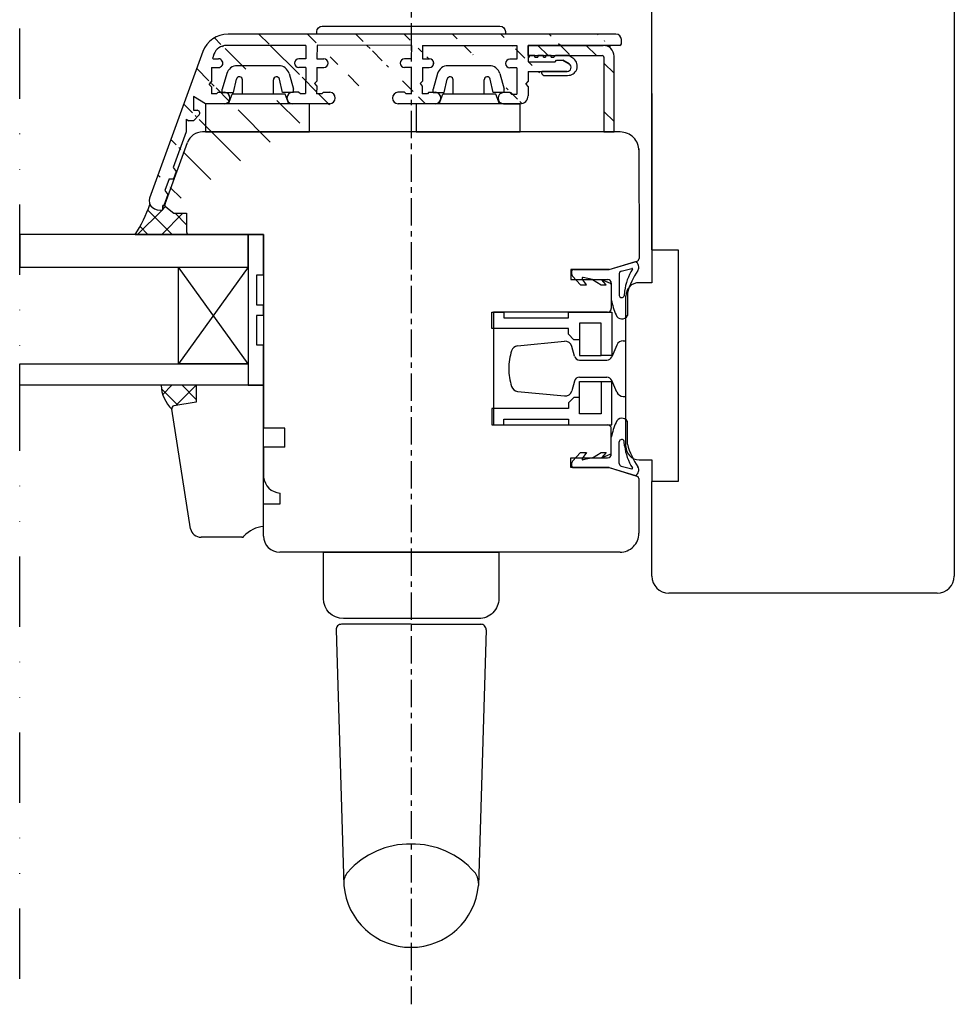
# Model space of a CAD drawing. Units: millimetres. Extents: x 38 to 1243, y 67 to 796.
# Drawn here: x 1060 to 1233, y 373 to 556 of the extents above; entities that cross this region are included whole.
import ezdxf

# ---------------------------------------------------------------- set-up
doc = ezdxf.new("R2010")
doc.units = ezdxf.units.MM
doc.linetypes.add('AI-Linetype-5', pattern=[10.825339176862489, 4.359980627135544, -2.155119516575648, 0, -2.155119516575648, 0, -2.155119516575648])
doc.linetypes.add('AXESX2', pattern=[101.60000000000001, 63.5, -12.7, 12.7, -12.7])
for name, color, linetype in [('Calque 1', 7, 'Continuous'), ('capotage aluminium', 1, 'Continuous'), ('ferrage', 92, 'Continuous'), ('joints edpm', 6, 'Continuous'), ('joints silicone', 8, 'Continuous'), ('profiles bois', 7, 'Continuous'), ('PVC', 60, 'Continuous'), ('vitrage', 4, 'Continuous')]:
    doc.layers.add(name, color=color, linetype=linetype)

msp = doc.modelspace()

# ---------------------------------------------------------------- hatches: boundary and pattern name
at = {"layer": 'capotage aluminium'}
h = msp.add_hatch(dxfattribs=at)
h.set_pattern_fill('ANSI31', color=256, angle=270)
h.set_pattern_definition([(315, (739.2327248236586, 549.7174179434764), (4.490128060534578, 4.490128060534576), [])])
edge = h.paths.add_edge_path()
edge.add_line((1112.995510632682, 546.66131672846), (1111.722901136792, 546.6492574576537))
edge.add_arc((1111.715218503687, 547.4600023194707), 0.8107812613856993, 90.54291960214543, 270.5429196021454)
edge.add_line((1112.980145366471, 548.2828064520945), (1111.707535870581, 548.2707471812878))
edge.add_arc((1110.581409325081, 540.9956088883895), 1.083263503706757, 94.6320215183318, 266.414099821059)
edge.add_line((1111.704189014773, 542.0868027894891), (1111.990486045691, 541.80758631229))
edge.add_line((1111.704189014773, 542.0868027894891), (1110.493929305725, 542.0753343464004))
edge.add_line((1111.990486045691, 541.80758631229), (1112.959568034791, 541.8167693509032))
edge.add_line((1092.139175016555, 536.7633883348941), (1091.293470228586, 536.7633883348941))
edge.add_line((1087.349532250266, 523.0745753653589), (1086.617738574564, 521.072432663113))
edge.add_line((1086.822927928564, 523.7991105187098), (1087.349532250266, 523.0745753653589))
edge.add_line((1088.909622700654, 527.3428873415296), (1088.418903444372, 526.0003094941965))
edge.add_line((1087.624526210258, 526.0003094941967), (1088.418903444372, 526.0003094941965))
edge.add_line((1088.392411465009, 528.1089320731742), (1088.909622700654, 527.3428873415294))
edge.add_line((1087.624526210258, 526.0003094941965), (1086.822927928564, 523.7991105187095))
edge.add_line((1090.802088161036, 534.7259346238012), (1088.392411465009, 528.1089320731742))
edge.add_line((1090.802088161036, 537.0420177363263), (1090.802088161036, 534.7259346238012))
edge.add_line((1090.802088161036, 537.0420177363263), (1091.293470228586, 536.7633883348946))
edge.add_arc((1092.813409459183, 538.2088655931208), 0.5, 316.7244156042003, 450)
edge.add_line((1092.139175016555, 536.7633883348941), (1093.177441929776, 537.8661115116653))
edge.add_line((1092.154128481829, 538.7088655931208), (1092.813409459183, 538.7088655931208))
edge.add_line((1092.154128481829, 541.2454065569133), (1092.154128481829, 538.7088655931208))
edge.add_line((1094.352019778294, 539.9144662518949), (1092.154128481829, 541.2454065569133))
edge.add_line((1097.902211637549, 539.9144662518949), (1094.352019778294, 539.9144662518949))
edge.add_line((1095.502393255869, 543.0472380592624), (1095.502393255869, 541.79697249714))
edge.add_line((1095.502393255869, 546.6615780113975), (1095.502393255869, 544.0153487471308))
edge.add_line((1095.080934907261, 543.5312934031969), (1095.502393255869, 543.0472380592629))
edge.add_line((1095.080934907261, 543.5312934031969), (1095.502393255869, 544.0153487471313))
edge.add_arc((1097.844860918493, 540.9858394347699), 1.072907079835257, 273.0641246096276, 445.880297234586)
edge.add_line((1096.711679324174, 542.0674427133773), (1096.425382293256, 541.7882262361783))
edge.add_line((1096.711679324174, 542.0674427133773), (1097.921939033221, 542.0559742702886))
edge.add_line((1095.502393255869, 546.6615780113975), (1096.775002751759, 546.6495187405908))
edge.add_arc((1096.782685384865, 547.4602636024078), 0.8107812613856993, 269.4570803978415, 449.4570803978415)
edge.add_line((1095.845421308025, 548.2799627964928), (1096.79036801797, 548.2710084642249))
edge.add_line((1096.425382293256, 541.7882262361783), (1095.502393255869, 541.79697249714))
edge.add_arc((1095.84684264695, 548.4299560623272), 0.15, 159.9901776163684, 269.4570803978285)
edge.add_line((1095.939399030921, 549.1224812515825), (1095.705897550931, 548.4812832472116))
edge.add_line((1093.875113917097, 549.5976174828988), (1083.974291777743, 522.4098352142462))
edge.add_arc((1098.281222375377, 548.247345020266), 2.5, 90, 159.5093518436856)
edge.add_arc((1098.558760606009, 547.847345020266), 5, 90, 159.5093518436856)
edge.add_line((1117.448539607546, 539.9144662518949), (1110.513656701396, 539.9144662518949))
edge.add_line((1112.974984564926, 546.6611222230677), (1112.959568034791, 541.8167693509032))
edge.add_line((1112.987988443577, 550.747345020266), (1112.980145366471, 548.2828064520945))
edge.add_line((1112.98802281576, 550.7581458283485), (1098.281222375378, 550.747345020266))
edge.add_line((1170.577373822662, 552.847345020266), (1098.558760606009, 552.847345020266))
edge.add_line((1086.467770109555, 521.072432663113), (1086.617738574564, 521.072432663113))
edge.add_line((1086.467770109555, 520.2299157485709), (1086.467770109555, 521.072432663113))
edge.add_arc((1085.383742737934, 521.8965633654022), 1.5, 159.9901776163684, 232.2973897841286)
edge.add_arc((1086.00045446476, 522.6944199749437), 2.508418823418265, 232.2973897841286, 280.7368699913723)
edge.add_line((1134.689197659729, 550.747345020266), (1152.157186940706, 550.747345020266))
edge.add_line((1132.597270263811, 546.66131672846), (1131.324660767921, 546.6492574576537))
edge.add_arc((1131.316978134815, 547.4600023194707), 0.8107812613856993, 90.54291960214543, 270.5429196021454)
edge.add_line((1132.5819049976, 548.2828064520945), (1131.30929550171, 548.2707471812878))
edge.add_arc((1130.18316895621, 540.9956088883895), 1.083263503706757, 94.6320215183318, 266.414099821059)
edge.add_line((1131.305948645901, 542.0868027894891), (1131.592245676819, 541.80758631229))
edge.add_line((1131.305948645901, 542.0868027894891), (1130.095688936854, 542.0753343464004))
edge.add_line((1131.592245676819, 541.80758631229), (1132.56132766592, 541.8167693509032))
edge.add_line((1134.21138832494, 543.6578058332717), (1134.628241041067, 543.1697786530241))
edge.add_line((1134.21138832494, 543.6578058332717), (1134.637414463758, 544.1378458781079))
edge.add_arc((1136.992948519616, 540.9858394347699), 1.072907079835257, 273.0641246096146, 445.8802972345729)
edge.add_line((1135.859766925297, 542.0674427133773), (1135.573469894379, 541.7882262361783))
edge.add_line((1135.859766925297, 542.0674427133773), (1137.070026634345, 542.0559742702886))
edge.add_line((1134.650480856992, 546.6615780113975), (1135.923090352882, 546.6495187405908))
edge.add_arc((1135.930772985988, 547.4602636024078), 0.8107812613856993, 269.4570803978546, 449.4570803978546)
edge.add_line((1134.665846123204, 548.2830677350316), (1135.938455619094, 548.2710084642249))
edge.add_line((1137.050299238675, 539.9144662518949), (1130.115416332525, 539.9144662518949))
edge.add_line((1135.573469894379, 541.7882262361783), (1134.604387905279, 541.7974092747914))
edge.add_line((1134.628241041067, 543.1823401409885), (1134.604387905279, 541.7974092747914))
edge.add_line((1134.650480856992, 546.6615780113975), (1134.637414463758, 544.1378458781079))
edge.add_line((1134.689197659729, 550.747345020266), (1134.665846123204, 548.2830677350316))
edge.add_line((1132.576744196055, 546.6611222230677), (1132.56132766592, 541.8167693509032))
edge.add_line((1132.589748074706, 550.747345020266), (1132.5819049976, 548.2828064520945))
edge.add_line((1114.609628693811, 543.6578058332717), (1115.026481409938, 543.1697786530241))
edge.add_line((1114.609628693811, 543.6578058332717), (1115.035654832629, 544.1378458781079))
edge.add_arc((1117.391188888488, 540.9858394347699), 1.072907079835257, 273.0641246096146, 445.8802972345729)
edge.add_line((1116.258007294169, 542.0674427133773), (1115.971710263251, 541.7882262361783))
edge.add_line((1116.258007294169, 542.0674427133773), (1117.468267003216, 542.0559742702886))
edge.add_line((1115.048721225864, 546.6615780113975), (1116.321330721754, 546.6495187405908))
edge.add_arc((1116.32901335486, 547.4602636024078), 0.8107812613856993, 269.4570803978546, 449.4570803978546)
edge.add_line((1115.064086492075, 548.2830677350316), (1116.336695987965, 548.2710084642249))
edge.add_line((1115.971710263251, 541.7882262361783), (1115.00262827415, 541.7974092747914))
edge.add_line((1115.026481409938, 543.1823401409885), (1115.00262827415, 541.7974092747914))
edge.add_line((1115.048721225864, 546.6615780113975), (1115.035654832629, 544.1378458781079))
edge.add_line((1115.0874380286, 550.747345020266), (1115.064086492075, 548.2830677350316))
edge.add_line((1132.589748074706, 550.747345020266), (1115.087742763758, 550.7795035862596))
edge.add_line((1159.522460140716, 548.0434125449779), (1160.740601633346, 548.0434125449779))
edge.add_line((1159.276201815569, 547.728219909493), (1159.522460140716, 548.0434125449783))
edge.add_arc((1161.496292112469, 546.6782199094932), 0.75, 270, 417.6941272976134)
edge.add_line((1161.897121350637, 547.3121252035471), (1160.740601633346, 548.0434125449779))
edge.add_arc((1149.730133489434, 540.9700304497675), 1.041581553298182, 91.98204847375676, 268.0179515262433)
edge.add_line((1150.904423007136, 542.0109888377798), (1151.188061443261, 541.7290720617544))
edge.add_line((1153.835728592097, 543.5518941372017), (1154.257186940705, 543.0678387932677))
edge.add_line((1153.835728592097, 543.5518941372017), (1154.257186940705, 544.0359494811361))
edge.add_line((1150.904423007136, 542.0109888377798), (1149.694108961721, 542.0109888377798))
edge.add_line((1152.157186940706, 546.5934591822838), (1150.884520309163, 546.5934591822838))
edge.add_arc((1150.884520309163, 547.4042404436696), 0.8107812613856993, 90, 270)
edge.add_line((1152.157186940706, 548.2150217050553), (1150.884520309163, 548.2150217050553))
edge.add_arc((1152.757186940705, 541.4290720617547), 1.5, 270, 360)
edge.add_line((1149.694108961718, 539.9290720617547), (1152.757186940705, 539.9290720617547))
edge.add_line((1151.188061443261, 541.7290720617544), (1152.157186940705, 541.7290720617544))
edge.add_line((1154.257186940705, 545.9282199094932), (1161.496292112469, 545.9282199094932))
edge.add_line((1154.257186940705, 547.7282199094934), (1159.276201815569, 547.728219909493))
edge.add_line((1152.157186940706, 546.5934591822843), (1152.157186940705, 541.7290720617544))
edge.add_line((1152.157186940706, 550.7619508301259), (1152.157186940706, 548.2150217050553))
edge.add_line((1154.257186940705, 543.0678387932677), (1154.257186940705, 541.4290720617547))
edge.add_line((1154.257186940705, 545.9282199094932), (1154.257186940705, 544.0359494811361))
edge.add_line((1154.257186940705, 550.7619508301259), (1154.257186940705, 547.7282199094934))
edge.add_arc((1171.277373822662, 551.0473450202662), 0.3, 270, 360)
edge.add_line((1171.277373822662, 550.747345020266), (1154.257186940705, 550.7619508301264))
edge.add_arc((1170.577373822662, 551.847345020266), 1, 0, 90)
edge.add_line((1171.577373822662, 551.0473450202662), (1171.577373822662, 551.847345020266))
h = msp.add_hatch(dxfattribs=at)
h.set_pattern_fill('ANSI31', color=256, angle=270)
h.set_pattern_definition([(315, (773.74565866496, 555.9161588553043), (4.490128060534578, 4.490128060534576), [])])
edge = h.paths.add_edge_path()
edge.add_line((1170.227254786621, 534.6695973520606), (1168.337500346705, 534.6700531655139))
edge.add_line((1168.337500346705, 534.6700531655139), (1168.340850513776, 548.5594920383987))
edge.add_arc((1168.040850522503, 548.5595643991401), 0.3, 359.9861801162833, 450)
edge.add_line((1168.040850522503, 548.8595643991398), (1154.257186940705, 548.8595643991398))
edge.add_line((1154.257186940705, 548.8595643991398), (1154.257186940705, 550.7619508301264))
edge.add_line((1154.257186940705, 550.7619508301264), (1168.232367238421, 550.7499580813037))
edge.add_arc((1168.230650946516, 548.7499588177184), 2, -0.013819883716678305, 89.95083185268618, ccw=False)
edge.add_line((1170.230650888337, 548.7494764127769), (1170.227254786621, 534.6695973520606))
at = {"layer": 'joints silicone'}
h = msp.add_hatch(dxfattribs=at)
h.set_pattern_fill('ANSI37', color=256, angle=90)
h.set_pattern_definition([(135, (846.9917378218254, 487.4342192669014), (-2.245064030267288, -2.245064030267288), []), (225, (846.9917378218254, 487.4342192669014), (2.245064030267288, -2.245064030267288), [])])
edge = h.paths.add_edge_path()
edge.add_arc((1091.345531102475, 516.1607763828595), 0.5, 540, 630)
edge.add_line((1080.808123898757, 515.6607763828408), (1091.345531102475, 515.6607763828409))
edge.add_arc((1061.732924376973, 528.6644128564446), 23.51041323571869, 324.2281478642086, 341.5750960190422)
edge.add_arc((1085.383742737934, 521.8965633654022), 1.5, 566.2266884352624, 592.2973897841284)
edge.add_arc((1086.00045446476, 522.6944199749437), 2.508418823418265, 592.2973897841284, 640.7368699913723)
edge.add_line((1086.467770109555, 521.072432663113), (1086.467770109555, 520.2299157485709))
edge.add_line((1086.617738574564, 521.07243266311), (1086.467770109555, 521.07243266311))
edge.add_line((1086.85536537484, 520.63309750298), (1086.617738574548, 521.07243266311))
edge.add_arc((1087.324979571929, 520.4614510468787), 0.5, 519.9223764349485, 590.6952400426243)
edge.add_line((1087.008256992575, 520.8141479738697), (1088.495890222229, 519.5963278870447))
edge.add_line((1088.495890222229, 519.5963278870447), (1090.845531102475, 519.5963278870447))
edge.add_line((1090.845531102475, 519.5963278870447), (1090.845531102475, 516.1607763828595))
h = msp.add_hatch(dxfattribs=at)
h.set_pattern_fill('ANSI37', color=256, angle=360)
h.set_pattern_definition([(44.99999999999999, (896.0011826791417, 520.0209885766071), (-2.245064030267288, 2.245064030267289), []), (135, (896.0011826791417, 520.0209885766071), (-2.245064030267289, -2.245064030267288), [])])
edge = h.paths.add_edge_path()
edge.add_line((1092.641952071946, 487.6620987141102), (1086.111531349078, 487.6620987141102))
edge.add_arc((1092.697364853565, 487.9870014414428), 6.593842941036013, 182.8243159867457, 226.0158483594036)
edge.add_arc((1088.607478256229, 483.3455522124068), 0.5000000000000494, 99.95265574863822, 191.891702613477, ccw=False)
edge.add_line((1088.521061076749, 483.838027664679), (1092.641952071946, 484.5611414262028))
edge.add_line((1092.641952071946, 484.5611414262028), (1092.641952071946, 487.6620987141102))

# ---------------------------------------------------------------- linework, layer by layer
at = {"layer": 'Calque 1', "linetype": 'AI-Linetype-5', "ltscale": 3}
msp.add_line((1059.871164205717, 377.4676328122023), (1059.871164205717, 690.5841936811273), dxfattribs=at)
at = {"layer": 'capotage aluminium'}
for p, q in [((1170.577373822662, 552.847345020266), (1098.558760606009, 552.847345020266)), ((1112.98802281576, 550.7581458283485), (1098.281222375378, 550.747345020266)), ((1112.987988443577, 550.747345020266), (1112.980145366471, 548.2828064520945)), ((1115.0874380286, 550.747345020266), (1115.064086492075, 548.2830677350316)), ((1132.589748074706, 550.747345020266), (1115.087742763758, 550.7795035862596)), ((1132.589748074706, 550.747345020266), (1132.5819049976, 548.2828064520945)), ((1134.689197659729, 550.747345020266), (1134.665846123204, 548.2830677350316)), ((1134.689197659729, 550.747345020266), (1152.157186940706, 550.747345020266)), ((1152.157186940706, 550.7619508301259), (1152.157186940706, 548.2150217050553)), ((1171.277373822662, 550.747345020266), (1154.257186940705, 550.7619508301264)), ((1154.257186940705, 550.7619508301259), (1154.257186940705, 547.7282199094934)), ((1154.257186940705, 548.8595643991398), (1154.257186940705, 550.7619508301264)), ((1154.257186940705, 550.7619508301264), (1168.232367238421, 550.7499580813037)), ((1171.577373822662, 551.0473450202662), (1171.577373822662, 551.847345020266)), ((1093.875113917097, 549.5976174828988), (1083.974291777743, 522.4098352142462)), ((1095.939399030921, 549.1224812515825), (1095.705897550931, 548.4812832472116)), ((1154.257186940705, 548.8595643991398), (1168.040850522503, 548.8595643991398)), ((1168.340850513776, 548.5594920383987), (1168.337500346705, 534.6700531655139)), ((1170.227254786621, 534.6695973520606), (1170.230650888337, 548.7494764127769)), ((1095.502393255869, 546.6615780113975), (1096.775002751759, 546.6495187405908)), ((1095.502393255869, 546.6615780113975), (1095.502393255869, 544.0153487471308)), ((1095.845421308025, 548.2799627964928), (1096.79036801797, 548.2710084642249)), ((1112.980145366471, 548.2828064520945), (1111.707535870581, 548.2707471812878)), ((1112.995510632682, 546.66131672846), (1111.722901136792, 546.6492574576537)), ((1112.974984564926, 546.6611222230677), (1112.959568034791, 541.8167693509032)), ((1115.048721225864, 546.6615780113975), (1115.035654832629, 544.1378458781079)), ((1115.048721225864, 546.6615780113975), (1116.321330721754, 546.6495187405908)), ((1115.064086492075, 548.2830677350316), (1116.336695987965, 548.2710084642249)), ((1132.5819049976, 548.2828064520945), (1131.30929550171, 548.2707471812878)), ((1132.597270263811, 546.66131672846), (1131.324660767921, 546.6492574576537)), ((1132.576744196055, 546.6611222230677), (1132.56132766592, 541.8167693509032)), ((1134.650480856992, 546.6615780113975), (1134.637414463758, 544.1378458781079)), ((1134.650480856992, 546.6615780113975), (1135.923090352882, 546.6495187405908)), ((1134.665846123204, 548.2830677350316), (1135.938455619094, 548.2710084642249)), ((1152.157186940706, 548.2150217050553), (1150.884520309163, 548.2150217050553)), ((1152.157186940706, 546.5934591822838), (1150.884520309163, 546.5934591822838)), ((1152.157186940706, 546.5934591822843), (1152.157186940705, 541.7290720617544)), ((1154.257186940705, 547.7282199094934), (1159.276201815569, 547.728219909493)), ((1159.276201815569, 547.728219909493), (1159.522460140716, 548.0434125449783)), ((1159.522460140716, 548.0434125449779), (1160.740601633346, 548.0434125449779)), ((1161.897121350637, 547.3121252035471), (1160.740601633346, 548.0434125449779)), ((1154.257186940705, 545.9282199094932), (1154.257186940705, 544.0359494811361)), ((1154.257186940705, 545.9282199094932), (1161.496292112469, 545.9282199094932)), ((1095.080934907261, 543.5312934031969), (1095.502393255869, 544.0153487471313)), ((1095.080934907261, 543.5312934031969), (1095.502393255869, 543.0472380592629)), ((1095.502393255869, 543.0472380592624), (1095.502393255869, 541.79697249714)), ((1114.609628693811, 543.6578058332717), (1115.035654832629, 544.1378458781079)), ((1114.609628693811, 543.6578058332717), (1115.026481409938, 543.1697786530241)), ((1115.026481409938, 543.1823401409885), (1115.00262827415, 541.7974092747914)), ((1134.21138832494, 543.6578058332717), (1134.637414463758, 544.1378458781079)), ((1134.21138832494, 543.6578058332717), (1134.628241041067, 543.1697786530241)), ((1134.628241041067, 543.1823401409885), (1134.604387905279, 541.7974092747914)), ((1153.835728592097, 543.5518941372017), (1154.257186940705, 544.0359494811361)), ((1153.835728592097, 543.5518941372017), (1154.257186940705, 543.0678387932677)), ((1154.257186940705, 543.0678387932677), (1154.257186940705, 541.4290720617547)), ((1094.352019778294, 539.9144662518949), (1092.154128481829, 541.2454065569133)), ((1092.154128481829, 541.2454065569133), (1092.154128481829, 538.7088655931208)), ((1096.425382293256, 541.7882262361783), (1095.502393255869, 541.79697249714)), ((1096.711679324174, 542.0674427133773), (1096.425382293256, 541.7882262361783)), ((1096.711679324174, 542.0674427133773), (1097.921939033221, 542.0559742702886)), ((1111.704189014773, 542.0868027894891), (1110.493929305725, 542.0753343464004)), ((1111.704189014773, 542.0868027894891), (1111.990486045691, 541.80758631229)), ((1111.990486045691, 541.80758631229), (1112.959568034791, 541.8167693509032)), ((1115.971710263251, 541.7882262361783), (1115.00262827415, 541.7974092747914)), ((1116.258007294169, 542.0674427133773), (1115.971710263251, 541.7882262361783)), ((1116.258007294169, 542.0674427133773), (1117.468267003216, 542.0559742702886)), ((1131.305948645901, 542.0868027894891), (1130.095688936854, 542.0753343464004)), ((1131.305948645901, 542.0868027894891), (1131.592245676819, 541.80758631229)), ((1131.592245676819, 541.80758631229), (1132.56132766592, 541.8167693509032)), ((1135.573469894379, 541.7882262361783), (1134.604387905279, 541.7974092747914)), ((1135.859766925297, 542.0674427133773), (1135.573469894379, 541.7882262361783)), ((1135.859766925297, 542.0674427133773), (1137.070026634345, 542.0559742702886)), ((1150.904423007136, 542.0109888377798), (1149.694108961721, 542.0109888377798)), ((1150.904423007136, 542.0109888377798), (1151.188061443261, 541.7290720617544)), ((1151.188061443261, 541.7290720617544), (1152.157186940705, 541.7290720617544)), ((1097.902211637549, 539.9144662518949), (1094.352019778294, 539.9144662518949)), ((1117.448539607546, 539.9144662518949), (1110.513656701396, 539.9144662518949)), ((1137.050299238675, 539.9144662518949), (1130.115416332525, 539.9144662518949)), ((1149.694108961718, 539.9290720617547), (1152.757186940705, 539.9290720617547)), ((1092.139175016555, 536.7633883348941), (1093.177441929776, 537.8661115116653)), ((1092.154128481829, 538.7088655931208), (1092.813409459183, 538.7088655931208)), ((1090.802088161036, 537.0420177363263), (1091.293470228586, 536.7633883348946)), ((1090.802088161036, 537.0420177363263), (1090.802088161036, 534.7259346238012)), ((1092.139175016555, 536.7633883348941), (1091.293470228586, 536.7633883348941)), ((1090.802088161036, 534.7259346238012), (1088.392411465009, 528.1089320731742)), ((1170.227254786621, 534.6695973520606), (1168.337500346705, 534.6700531655139)), ((1088.392411465009, 528.1089320731742), (1088.909622700654, 527.3428873415294)), ((1088.909622700654, 527.3428873415296), (1088.418903444372, 526.0003094941965)), ((1087.624526210258, 526.0003094941965), (1086.822927928564, 523.7991105187095)), ((1087.624526210258, 526.0003094941967), (1088.418903444372, 526.0003094941965)), ((1087.349532250266, 523.0745753653589), (1086.617738574564, 521.072432663113)), ((1086.822927928564, 523.7991105187098), (1087.349532250266, 523.0745753653589)), ((1086.467770109555, 520.2299157485709), (1086.467770109555, 521.072432663113)), ((1086.467770109555, 521.072432663113), (1086.617738574564, 521.072432663113))]:
    msp.add_line(p, q, dxfattribs=at)
for centre, radius, start, end in [((1098.558760606009, 547.847345020266), 5, 90, 159.5093518436856), ((1170.577373822662, 551.847345020266), 1, 0, 90), ((1098.281222375377, 548.247345020266), 2.5, 90, 159.5093518436856), ((1168.230650946516, 548.7499588177184), 2, 359.9861801162833, 89.95083185268618), ((1171.277373822662, 551.0473450202662), 0.3, 270, 0), ((1095.84684264695, 548.4299560623272), 0.15, 159.9901776163684, 269.4570803978285), ((1168.040850522503, 548.5595643991401), 0.3, 359.9861801162833, 90), ((1096.782685384865, 547.4602636024078), 0.8107812613856993, 269.4570803978415, 89.45708039784152), ((1111.715218503687, 547.4600023194707), 0.8107812613856993, 90.54291960214543, 270.5429196021454), ((1116.32901335486, 547.4602636024078), 0.8107812613856993, 269.4570803978546, 89.45708039785455), ((1131.316978134815, 547.4600023194707), 0.8107812613856993, 90.54291960214543, 270.5429196021454), ((1135.930772985988, 547.4602636024078), 0.8107812613856993, 269.4570803978546, 89.45708039785455), ((1150.884520309163, 547.4042404436696), 0.8107812613856993, 90, 270), ((1161.496292112469, 546.6782199094932), 0.75, 270, 57.69412729761338), ((1097.844860918493, 540.9858394347699), 1.072907079835257, 273.0641246096276, 85.88029723458594), ((1110.581409325081, 540.9956088883895), 1.083263503706757, 94.6320215183318, 266.414099821059), ((1117.391188888488, 540.9858394347699), 1.072907079835257, 273.0641246096146, 85.88029723457288), ((1130.18316895621, 540.9956088883895), 1.083263503706757, 94.6320215183318, 266.414099821059), ((1136.992948519616, 540.9858394347699), 1.072907079835257, 273.0641246096146, 85.88029723457288), ((1149.730133489434, 540.9700304497675), 1.041581553298182, 91.98204847375676, 268.0179515262433), ((1152.757186940705, 541.4290720617547), 1.5, 270, 0), ((1092.813409459183, 538.2088655931208), 0.5, 316.7244156042003, 90), ((1085.383742737934, 521.8965633654022), 1.5, 159.9901776163684, 232.2973897841286), ((1086.00045446476, 522.6944199749437), 2.508418823418265, 232.2973897841286, 280.7368699913723)]:
    msp.add_arc(centre, radius, start, end, dxfattribs=at)
at = {"layer": 'ferrage', "linetype": 'AXESX2', "ltscale": 0.08}
msp.add_line((1132.543232096206, 563.0229450526531), (1132.543232096206, 372.7680945491866), dxfattribs=at)
at = {"layer": 'ferrage'}
for p, q in [((1147.545256941897, 501.2248821090997), (1149.74433459501, 501.2248821090997)), ((1147.545256941897, 498.2009051434137), (1147.545256941897, 501.2248821090997)), ((1161.771562857119, 501.2248821090997), (1169.814335329999, 501.2248821090997)), ((1169.814335329999, 501.2248821090997), (1169.814335329999, 493.1925403236504)), ((1167.833652295996, 499.1905824822996), (1163.812266059556, 499.1905824822996)), ((1163.812266059556, 499.1905824822996), (1163.812266059556, 496.1315813640973)), ((1167.833652295996, 493.1925403236504), (1167.833652295996, 499.1905824822996)), ((1161.741552772902, 498.2009051434137), (1147.545256941897, 498.2009051434137)), ((1161.741552772902, 497.1512477656501), (1161.741552772902, 498.2009051434137)), ((1162.731894289903, 496.1315813640973), (1161.741552772902, 497.1512477656501)), ((1152.320651199354, 494.9931948770735), (1161.001747714106, 495.8549769526466)), ((1163.812266059556, 496.1315813640973), (1162.731894289903, 496.1315813640973)), ((1171.944337863988, 495.9267135088629), (1172.392201156091, 495.9267135088627)), ((1172.392201156091, 485.6145230559603), (1172.392201156096, 495.9267135088627)), ((1162.860621372794, 493.0989525821516), (1162.387131913917, 494.8930644632245)), ((1170.750215140168, 495.1405918217509), (1169.811319883439, 492.9588376335931)), ((1163.827515978069, 492.3541286435069), (1168.892763942039, 492.3541286435069)), ((1169.814335329999, 493.1925403236504), (1167.833652295996, 493.1925403236504)), ((1162.860621372794, 488.4422839826715), (1162.387131913917, 486.6481721015986)), ((1163.827515978069, 489.1871079213164), (1168.892763942039, 489.1871079213164)), ((1167.833652295996, 488.3486962411729), (1167.833652295996, 482.3506540825236)), ((1167.833652295996, 488.3486962411729), (1169.814335329999, 488.3486962411729)), ((1170.750215140168, 486.4006447430723), (1169.811319883439, 488.5823989312302)), ((1169.814335329999, 480.3163544557236), (1169.814335329999, 488.3486962411729)), ((1152.320651199354, 486.5480416877498), (1161.001747714106, 485.6862596121767)), ((1162.731894289903, 485.409655200726), (1161.741552772902, 484.3899887991732)), ((1161.741552772902, 484.3899887991732), (1161.741552772902, 483.3403314214096)), ((1163.812266059556, 485.409655200726), (1162.731894289903, 485.409655200726)), ((1163.812266059556, 482.3506540825236), (1163.812266059556, 485.409655200726)), ((1171.944337863988, 485.6145230559604), (1172.392201156091, 485.6145230559603)), ((1161.741552772902, 483.3403314214096), (1147.545256941897, 483.3403314214096)), ((1147.545256941897, 483.3403314214096), (1147.545256941897, 480.3163544557236)), ((1167.833652295996, 482.3506540825236), (1163.812266059556, 482.3506540825236)), ((1147.545256941897, 480.3163544557236), (1149.74433459501, 480.3163544557236)), ((1161.771562857119, 480.3163544557236), (1169.814335329999, 480.3163544557236)), ((1132.543232096206, 443.3167909938281), (1119.608102887978, 443.3167909938281)), ((1132.543232096206, 443.3167909938281), (1145.478361304433, 443.3167909938281)), ((1118.608567559338, 442.2863094125307), (1120.055946053736, 394.824666102468)), ((1146.477896633074, 442.2863094125307), (1145.030518138675, 394.824666102468)), ((1120.04326180181, 395.2406011484325), (1120.055946053736, 394.824666102468))]:
    msp.add_line(p, q, dxfattribs=at)
for points in [[(1116.040238217791, 554.3227245277685), (1149.04622597462, 554.3227245277685, -0.414213562373095), (1150.04622597462, 553.3227245277685), (1150.04622597462, 552.847345020266), (1115.040238217791, 552.847345020266), (1115.040238217791, 553.3227245277685, -0.414213562373095)], [(1116.266822315797, 456.6880578652599), (1148.819641876614, 456.6880578652599), (1148.82229263855, 448.0765656424562, -0.4143037226962189), (1145.12229281384, 444.3754267203688), (1119.969473603602, 444.3754267203688, -0.4141234077975937), (1116.269473778892, 448.0742877982809)]]:
    msp.add_lwpolyline(points, format="xyb", close=True, dxfattribs=at)
for points in [[(1149.74433459501, 501.2248821090997), (1149.74433459501, 500.1802579076415), (1161.771562857119, 500.1802579076415), (1161.771562857119, 501.2248821090997)], [(1149.74433459501, 480.3163544557236), (1149.74433459501, 481.3609786571818), (1161.771562857119, 481.3609786571818), (1161.771562857119, 480.3163544557236)]]:
    msp.add_lwpolyline(points, dxfattribs=at)
for points in [[(1167.833652295996, 499.1905824822996), (1163.812266059556, 499.1905824822996), (1163.812266059556, 493.1925403236504), (1167.833652295996, 493.1925403236504)], [(1167.833652295996, 482.3506540825236), (1163.812266059556, 482.3506540825236), (1163.812266059556, 488.3486962411729), (1167.833652295996, 488.3486962411729)]]:
    msp.add_lwpolyline(points, close=True, dxfattribs=at)
for centre, radius, start, end in [((1161.130168927059, 494.5613355834627), 1.3, 14.78401786014407, 95.66924125310062), ((1171.944337863988, 494.626713508863), 1.3, 90, 156.7158751618757), ((1162.382850109485, 490.5626437761651), 11.7173001301647, 162.4748129150422, 178.9829835301255), ((1152.449072412306, 493.6995535078898), 1.3, 95.66924125310062, 162.4748129150422), ((1163.827515978069, 493.3541286435069), 1, 194.7840178601441, 270), ((1168.892763942039, 493.3541286435069), 1, 270, 336.7158751618756), ((1162.382850109485, 490.9785927886581), 11.7173001301647, 181.0170164698614, 197.5251870849442), ((1163.827515978069, 488.1871079213164), 1, 90, 165.2159821398559), ((1168.892763942039, 488.1871079213164), 1, 23.28412483812437, 90), ((1152.449072412306, 487.8416830569334), 1.3, 197.5251870849578, 264.3307587468994), ((1161.130168927059, 486.9799009813604), 1.3, 264.3307587468994, 345.215982139856), ((1171.944337863988, 486.9145230559603), 1.3, 203.2841248381243, 270), ((1119.608102887978, 442.3167909938281), 1, 90, 181.7467365224197), ((1145.478361304433, 442.3167909938281), 1, 358.2532634775672, 90), ((1132.310606611522, 387.1484930647373), 15.36446748815059, 89.13248098148753, 138.5580788835648), ((1132.775857580889, 387.1484930647373), 15.36446748815059, 41.44192111643519, 90.8675190185125), ((1123.041867787733, 395.3320458923247), 3, 138.5580788835648, 181.7467365224197), ((1142.044596404678, 395.3320458923247), 3, 358.2532634775672, 41.44192111643519), ((1132.543232096206, 395.8774554551126), 12.53158721501357, 184.8191475670296, 355.1808524329703)]:
    msp.add_arc(centre, radius, start, end, dxfattribs=at)
at = {"layer": 'joints edpm'}
for p, q in [((1169.296357437889, 509.1578043852741), (1174.183795902484, 510.6288456624751)), ((1162.682221643348, 509.1578043852741), (1169.296357437889, 509.1578043852741)), ((1171.179612851869, 508.3937452440283), (1171.179612851869, 504.3562608822157)), ((1171.559469236413, 508.8790961600315), (1173.53515545818, 509.3681569155873)), ((1164.000486680563, 506.3212777696884), (1162.507327636991, 507.9456550688489)), ((1164.000486680563, 506.3212777696884), (1165.112604225167, 506.3212777696884)), ((1165.112604225167, 506.3212777696884), (1164.31463687478, 507.4525187019282)), ((1166.252856146315, 507.3102799822647), (1164.468092128541, 507.6857676389424)), ((1166.252856146315, 507.3102799822647), (1167.834281540561, 506.3212777696884)), ((1167.834281540561, 506.3212777696884), (1168.778072136595, 506.3212777696884)), ((1168.778072136595, 506.3212777696884), (1167.92009129967, 507.3250238393249)), ((1167.92009129967, 507.3250238393249), (1169.51853504488, 506.6513381204758)), ((1169.715165398002, 506.3697094356722), (1169.715165398002, 503.515440800253)), ((1172.184039754155, 505.1311340816764), (1172.11368419166, 504.279128613712)), ((1172.706483470979, 504.7997133919094), (1172.706483470979, 500.5950606415778)), ((1172.706483470979, 476.7415231729138), (1172.706483470979, 480.9461759232455)), ((1169.715165398002, 475.1715271291511), (1169.715165398002, 478.0257957645703)), ((1171.179612851869, 473.1474913207948), (1171.179612851869, 477.1849756826076)), ((1172.184039754155, 476.4101024831469), (1172.11368419166, 477.262107951111)), ((1164.000486680563, 475.2199587951349), (1162.507327636991, 473.5955814959744)), ((1164.000486680563, 475.2199587951349), (1165.112604225167, 475.2199587951349)), ((1165.112604225167, 475.2199587951349), (1164.31463687478, 474.0887178628951)), ((1166.252856146315, 474.2309565825586), (1167.834281540561, 475.2199587951349)), ((1167.834281540561, 475.2199587951349), (1168.778072136595, 475.2199587951349)), ((1168.778072136595, 475.2199587951349), (1167.92009129967, 474.2162127254984)), ((1166.252856146315, 474.2309565825586), (1164.468092128541, 473.8554689258809)), ((1167.92009129967, 474.2162127254984), (1169.51853504488, 474.8898984443475)), ((1162.682221643348, 472.3834321795492), (1169.296357437889, 472.3834321795492)), ((1169.296357437889, 472.3834321795492), (1174.183795902484, 470.9123909023482)), ((1171.559469236413, 472.6621404047918), (1173.53515545818, 472.173079649236))]:
    msp.add_line(p, q, dxfattribs=at)
for centre, radius, start, end in [((1173.577588393836, 509.5626468870688), 1.226485781499272, 331.4840525829839, 60.37878458512736), ((1163.385668326745, 508.5517297270613), 1.06714987635487, 156.4857991895155, 214.6065409232464), ((1162.682221643348, 508.8578043852741), 0.3, 90, 156.4857991895155), ((1171.679612851869, 508.3937452440283), 0.5, 103.9034935773531, 180), ((1181.771171773051, 504.0106345450171), 9.65238931868199, 147.357103001796, 173.3337783759364), ((1185.4072528214, 501.4179542388098), 13.14328106152226, 144.8908956592551, 165.0901180590612), ((1173.559184181271, 509.2710867323866), 0.1, 327.3571030017772, 103.9034935773397), ((1164.437210413381, 507.5389809921766), 0.15, 78.11909292639595, 215.1988046642977), ((1169.415165398001, 506.3697094356722), 0.3, 0, 69.84472610000486), ((1183.450828611615, 506.39282393531), 14.03380837918706, 191.8313862173872, 203.7199252427787), ((1171.654856725511, 504.4170960493858), 0.4791217559230538, 187.294665006104, 343.2641945417929), ((1171.688343576156, 501.1381026615894), 1.153907917005619, 199.7859050189575, 331.9260201192454), ((1183.450828611615, 475.1484126295132), 14.03380837918706, 156.2800747572213, 168.1686137826128), ((1171.688343576156, 480.4031339032339), 1.153907917005619, 28.07397988075452, 160.2140949810424), ((1171.654856725511, 477.1241405154373), 0.4791217559230538, 16.73580545820706, 172.705334993896), ((1181.771171773051, 477.5306020198062), 9.65238931868199, 186.6662216240637, 212.642896998204), ((1185.4072528214, 480.1232823260135), 13.14328106152226, 194.9098819409388, 215.1091043407449), ((1163.385668326745, 472.9895068377617), 1.06714987635487, 145.3934590767536, 203.5142008104987), ((1164.437210413381, 474.0022555726465), 0.15, 144.8011953357023, 281.8809070736041), ((1169.415165398001, 475.1715271291511), 0.3, 290.1552738999951, 0), ((1162.682221643348, 472.6834321795492), 0.3, 203.5142008104987, 270), ((1171.679612851869, 473.1474913207948), 0.5, 180, 256.0965064226468), ((1173.559184181271, 472.2701498324367), 0.1, 256.0965064226603, 32.64289699822278), ((1173.577588393836, 471.9785896777543), 1.226485781499272, 299.6212154148726, 28.51594741701612)]:
    msp.add_arc(centre, radius, start, end, dxfattribs=at)
at = {"layer": 'joints silicone'}
for p, q in [((1086.617738574564, 521.07243266311), (1086.467770109555, 521.07243266311)), ((1086.467770109555, 521.072432663113), (1086.467770109555, 520.2299157485709)), ((1087.008256992575, 520.8141479738697), (1086.617738574548, 521.07243266311)), ((1087.008256992575, 520.8141479738697), (1088.495890222229, 519.5963278870447)), ((1088.495890222229, 519.5963278870447), (1090.845531102475, 519.5963278870447)), ((1090.845531102475, 519.5963278870447), (1090.845531102475, 516.1607763828595)), ((1081.319781423897, 515.6607763828408), (1091.345531102475, 515.6607763828408)), ((1092.641952071946, 487.6620987141102), (1086.111531349078, 487.6620987141102)), ((1092.641952071946, 487.6620987141102), (1092.641952071946, 484.5611414262028)), ((1092.641952071946, 484.5611414262028), (1088.521061076749, 483.838027664679))]:
    msp.add_line(p, q, dxfattribs=at)
for centre, radius, start, end in [((1061.732924376973, 528.6644128564446), 23.51041323571869, 326.4199743098207, 341.575096019053), ((1085.383742737934, 521.8965633654022), 1.5, 206.2266884352617, 232.2973897841286), ((1086.00045446476, 522.6944199749437), 2.508418823418265, 232.2973897841286, 280.7368699913723), ((1091.345531102475, 516.1607763828595), 0.5, 180, 270), ((1092.697364853565, 487.9870014414428), 6.593842941036013, 182.8243159867457, 226.0158483594036), ((1088.607478256229, 483.3455522124068), 0.5000000000000494, 99.95265574863821, 191.891702613477)]:
    msp.add_arc(centre, radius, start, end, dxfattribs=at)
at = {"layer": 'profiles bois'}
for p, q in [((1177.220154697062, 512.8098278481021), (1177.220154697062, 651.8659323257739)), ((1233.399362061172, 651.8659323257739), (1233.399362061172, 452.265932325774)), ((1177.220154697062, 541.815932325774), (1177.220154697062, 512.8098278481021)), ((1086.85536537484, 521.3726882238306), (1091.002113258, 532.7179366018689)), ((1174.829304838899, 531.6474771884137), (1174.880865731162, 511.2114217885591)), ((1087.008256992575, 520.8141479738697), (1088.495890222229, 519.5963278870447)), ((1088.495890222229, 519.5963278870447), (1090.845531102475, 519.5963278870447)), ((1090.845531102475, 519.5963278870447), (1090.845531102475, 516.1607763828595)), ((1091.345531102475, 515.6607763828595), (1104.95121865657, 515.6607763828595)), ((1105.15121865657, 515.6607763828595), (1105.15121865657, 479.685431085265)), ((1177.220154697062, 512.8098278481021), (1182.145664837668, 512.8098278481021)), ((1177.220154697062, 512.8098278481021), (1177.220154697062, 506.7186490351361)), ((1182.145664837668, 512.8098278481021), (1182.145664837668, 469.8035169853075)), ((1169.296357437889, 509.1578043852742), (1174.524960234789, 510.7313730228761)), ((1169.296357437889, 509.1578043852742), (1162.201366609062, 509.1578043852742)), ((1162.201366609062, 509.1578043852742), (1162.201366609062, 507.3271353217924)), ((1162.201366609062, 507.3271353217924), (1169.015165398001, 507.3271353217924)), ((1169.715165398002, 506.6271353217924), (1169.715165398002, 501.9248821090997)), ((1177.220154697062, 506.7186490351361), (1174.892201156094, 506.7186490351361)), ((1172.392201156094, 476.3271767852076), (1172.392201156094, 504.2186490351361)), ((1169.015165398001, 501.2248821090998), (1147.835557313501, 501.2248821090998)), ((1147.835557313501, 501.2248821090998), (1147.835557313501, 480.3163544557236)), ((1105.15121865657, 487.6620987141102), (1092.641952071946, 487.6620987141102)), ((1092.641952071946, 487.6620987141102), (1092.641952071946, 484.5611414262028)), ((1105.15121865657, 461.4779831488779), (1105.15121865657, 487.6620987141102)), ((1092.641952071946, 484.5611414262028), (1088.521061076749, 483.838027664679)), ((1091.57954021895, 461.0494870501784), (1088.118208837904, 483.2425209730159)), ((1109.086388580132, 479.685431085265), (1105.15121865657, 479.685431085265)), ((1109.086388580132, 476.162839206323), (1109.086388580132, 479.685431085265)), ((1147.835557313501, 480.3163544557236), (1169.015165398001, 480.3163544557236)), ((1169.715165398002, 474.9141012430309), (1169.715165398002, 479.6163544557237)), ((1105.15121865657, 476.162839206323), (1105.15121865657, 470.6312110647109)), ((1109.086388580132, 476.162839206323), (1105.15121865657, 476.162839206323)), ((1162.201366609062, 472.3834321795492), (1162.201366609062, 474.214101243031)), ((1162.201366609062, 474.214101243031), (1169.015165398001, 474.214101243031)), ((1174.892201156094, 473.8271767852076), (1177.220154697062, 473.8271767852076)), ((1177.220154697062, 473.8271767852076), (1177.220154697062, 469.8035169853075)), ((1169.296357437889, 472.3834321795492), (1162.201366609062, 472.3834321795492)), ((1169.296357437889, 472.3834321795492), (1174.454752380849, 470.8309928725474)), ((1174.810657919044, 470.3534504478298), (1174.835944618566, 460.1967716560423)), ((1177.220154697062, 452.265932325774), (1177.220154697063, 469.8035169853077)), ((1182.145664837668, 469.8035169853075), (1177.220154697062, 469.8035169853077)), ((1108.220099280286, 465.6450479093451), (1108.220099280286, 467.6437217179182)), ((1177.220154697062, 467.2457600776189), (1177.220154697062, 467.2457600776189)), ((1105.15121865657, 459.6880578652597), (1105.15121865657, 465.6450479093451)), ((1105.15121865657, 465.6450479093451), (1108.220099280286, 465.6450479093451)), ((1101.132908494262, 459.461612007736), (1093.536617892257, 459.461612007736)), ((1171.335955465747, 456.6880578652599), (1108.15121865657, 456.6880578652599)), ((1230.199362061172, 449.0659323257739), (1180.420154697062, 449.0659323257739))]:
    msp.add_line(p, q, dxfattribs=at)
msp.add_lwpolyline([(1171.359588152264, 534.6880578652598), (1093.819798440536, 534.6880578652596)], dxfattribs=at)
for centre, radius, start, end in [((1093.819798440536, 531.6880578652597), 3, 90, 159.9223764349398), ((1171.359588152264, 531.1880578652598), 3.499999999999964, 359.8573531568142, 90), ((1087.324979571929, 521.2010417677291), 0.5, 159.9223764349398, 230.6952400426389), ((1091.345531102475, 516.1607763828595), 0.5, 180, 270), ((1174.380867322581, 511.2101602748485), 0.5, 286.749375106714, 0.1445589761968981), ((1169.015165398001, 506.6271353217924), 0.7, 0, 90), ((1169.015165398001, 506.6269817263392), 0.7, 0, 90), ((1174.892201156094, 504.2186490351361), 2.5, 90, 180), ((1169.015165398001, 501.9248821090997), 0.7, 270, 0), ((1088.607478256229, 483.3455522124068), 0.5, 99.95265574862499, 191.8917026134635), ((1169.015165398001, 479.6163544557237), 0.7, 0, 90), ((1174.892201156094, 476.3271767852076), 2.5, 180, 270), ((1169.015165398001, 474.9142548384841), 0.7, 270, 0), ((1169.015165398001, 474.9141012430309), 0.7, 270, 0), ((1108.504523449425, 471.0058840875618), 3.37417144019625, 186.3753563508911, 265.1645416296633), ((1174.310659468641, 470.3522056205751), 0.5, 0.1426468431988354, 73.25062489328597), ((1093.536617892257, 461.461612007736), 2, 191.8917026134635, 270), ((1105.568758156256, 456.1378189638331), 5.356462709385261, 94.47077602500299, 139.2379900640888), ((1101.132908494262, 459.961612007736), 0.5, 270, 319.2379900640888), ((1108.15121865657, 459.6880578652597), 3, 180, 270), ((1171.335955465747, 460.1880578652598), 3.499999999999964, 270, 0.1426468431858079), ((1180.420154697062, 452.265932325774), 3.2, 180, 270), ((1230.199362061172, 452.265932325774), 3.2, 270, 0)]:
    msp.add_arc(centre, radius, start, end, dxfattribs=at)
at = {"layer": 'PVC'}
for p, q in [((1154.257186940705, 548.5901374151804), (1154.490118038545, 548.5901374151804)), ((1154.257186940705, 548.5901374151804), (1154.257186940705, 547.7282199094934)), ((1155.535169111168, 548.5901374151804), (1156.066990918206, 548.5901374151804)), ((1157.112041990829, 548.5901374151804), (1157.513978932492, 548.5901374151804)), ((1158.559030005115, 548.5901374151804), (1159.036914661581, 548.5901374151804)), ((1159.363204373974, 548.8595643991398), (1159.036914661581, 548.5901374151804)), ((1161.800542661736, 548.8595643991398), (1159.363204373974, 548.8595643991398)), ((1162.729092909339, 548.2617949811251), (1161.800542661736, 548.8595643991398)), ((1107.969245983556, 546.9885007718076), (1100.245547660371, 546.9885007718076)), ((1147.096742409623, 546.9885007718076), (1139.373044086438, 546.9885007718076)), ((1154.257186940705, 547.7282199094934), (1159.276201815569, 547.728219909493)), ((1159.276201815569, 547.728219909493), (1159.522460140716, 548.0434125449783)), ((1159.522460140716, 548.0434125449783), (1160.740601633346, 548.0434125449779)), ((1160.740601633346, 548.0434125449779), (1161.897121350637, 547.3121252035471)), ((1098.321284847394, 545.5336728791231), (1097.494694866677, 542.6161054905311)), ((1109.893508796533, 545.5336728791231), (1110.72009877725, 542.6161054905311)), ((1137.448781273461, 545.5336728791231), (1136.622191292744, 542.6161054905311)), ((1149.0210052226, 545.5336728791231), (1149.847595203317, 542.6161054905311)), ((1161.496292112469, 545.9282199094932), (1156.788982497757, 545.9282199094932)), ((1157.19054383253, 545.1988364548129), (1161.588449881153, 545.1988364548129)), ((1099.554454101252, 541.9963830279199), (1100.10508671606, 544.4903568063461)), ((1101.231682190807, 541.732281548144), (1101.231682190807, 544.3674687373933)), ((1106.983111453121, 541.732281548144), (1106.983111453121, 544.3674687373933)), ((1108.660339542675, 541.9963830279199), (1108.109706927868, 544.4903568063461)), ((1138.681950527319, 541.9963830279199), (1139.232583142126, 544.4903568063461)), ((1140.359178616874, 541.732281548144), (1140.359178616874, 544.3674687373933)), ((1146.110607879187, 541.732281548144), (1146.110607879187, 544.3674687373933)), ((1147.787835968742, 541.9963830279199), (1147.237203353934, 544.4903568063461)), ((1097.494694866677, 541.9963830279199), (1097.494694866677, 542.6161054905311)), ((1097.494694866677, 541.9963830279199), (1099.554454101252, 541.9963830279199)), ((1098.654899578409, 539.89638302792), (1099.30142196391, 541.732281548144)), ((1109.174021868906, 541.732281548144), (1099.30142196391, 541.732281548144)), ((1110.72009877725, 541.9963830279199), (1108.660339542675, 541.9963830279199)), ((1109.820544254407, 539.89638302792), (1109.174021868906, 541.732281548144)), ((1110.72009877725, 541.9963830279199), (1110.72009877725, 542.6161054905311)), ((1136.622191292744, 541.9963830279199), (1136.622191292744, 542.6161054905311)), ((1136.622191292744, 541.9963830279199), (1138.681950527319, 541.9963830279199)), ((1137.782396004475, 539.89638302792), (1138.428918389976, 541.732281548144)), ((1148.301518294972, 541.732281548144), (1138.428918389976, 541.732281548144)), ((1149.847595203317, 541.9963830279199), (1147.787835968742, 541.9963830279199)), ((1148.948040680473, 539.89638302792), (1148.301518294972, 541.732281548144)), ((1149.847595203317, 541.9963830279199), (1149.847595203317, 542.6161054905311)), ((1113.676621540193, 539.89638302792), (1094.375113533178, 539.89638302792)), ((1094.375113533178, 539.89638302792), (1094.375113533178, 534.6880578652623)), ((1113.676621540193, 534.6880578652627), (1113.676621540193, 539.89638302792)), ((1152.804117966259, 539.89638302792), (1133.502609959244, 539.89638302792)), ((1133.502609959244, 539.89638302792), (1133.502609959244, 534.6880578652623)), ((1152.80411796626, 534.6880578652627), (1152.804117966259, 539.89638302792)), ((1094.375113533178, 534.6880578652623), (1113.676621540193, 534.6880578652627)), ((1133.502609959244, 534.6880578652623), (1152.80411796626, 534.6880578652627))]:
    msp.add_line(p, q, dxfattribs=at)
for points in [[(1155.535169111168, 548.5901374151804), (1155.535169111168, 548.8595643991398), (1154.490118038545, 548.8595643991398), (1154.490118038545, 548.5901374151804)], [(1157.112041990829, 548.5901374151804), (1157.112041990829, 548.8595643991398), (1156.066990918206, 548.8595643991398), (1156.066990918206, 548.5901374151804)], [(1158.559030005115, 548.5901374151804), (1158.559030005115, 548.8595643991398), (1157.513978932492, 548.8595643991398), (1157.513978932492, 548.5901374151804)]]:
    msp.add_lwpolyline(points, dxfattribs=at)
for centre, radius, start, end in [((1100.245547660371, 544.9885007718077), 2, 90, 164.1817897640111), ((1107.969245983556, 544.9885007718077), 2, 15.81821023598891, 90), ((1139.373044086438, 544.9885007718077), 2, 90, 164.1817897640111), ((1147.096742409623, 544.9885007718077), 2, 15.81821023598891, 90), ((1161.496292112469, 546.6782199094932), 0.75, 270, 57.69412729761338), ((1161.694776559865, 546.9031069815615), 1.707584080199013, 266.4300360904108, 52.7193920476057), ((1100.661682190807, 544.3674687373933), 0.57, 0, 167.5496743044119), ((1107.553111453121, 544.3674687373933), 0.57, 12.45032569558806, 180), ((1139.789178616873, 544.3674687373933), 0.57, 0, 167.5496743044119), ((1146.680607879187, 544.3674687373933), 0.57, 12.45032569558806, 180), ((1157.279723986697, 545.7231658237638), 0.5318593677293393, 157.3226121050543, 260.3472645794284)]:
    msp.add_arc(centre, radius, start, end, dxfattribs=at)
at = {"layer": 'vitrage'}
for p, q in [((1102.319628930459, 509.587823168047), (1089.339803115918, 491.6490795040825)), ((1102.319628930459, 491.6490795040825), (1089.339803115918, 509.587823168047))]:
    msp.add_line(p, q, dxfattribs=at)
for points in [[(1059.871164205717, 515.6607763828595), (1059.871164205717, 509.587823168047), (1102.319628930459, 509.587823168047), (1102.319628930459, 515.6607763828595)], [(1102.319628930459, 509.587823168047), (1102.319628930459, 491.6490795040825), (1089.339803115918, 491.6490795040825), (1089.339803115918, 509.587823168047)], [(1059.871164205717, 487.6620987141102), (1059.871164205717, 491.6490795040825), (1102.319628930459, 491.6490795040825), (1102.319628930459, 487.6620987141102)]]:
    msp.add_lwpolyline(points, close=True, dxfattribs=at)
for points in [[(1105.15121865657, 508.0933668749838), (1105.15121865657, 515.6607763828595), (1102.319628930459, 515.6607763828595), (1102.319628930459, 487.6620987141102), (1105.15121865657, 487.6620987141102), (1105.15121865657, 495.1620987141102)], [(1105.15121865657, 508.0933668749838), (1103.821249813211, 508.0933668749838), (1103.821249813211, 502.6074790537257), (1105.15121865657, 502.6074790537257)], [(1105.15121865657, 500.6479865353683), (1105.15121865657, 502.6074790537257)], [(1105.15121865657, 500.6479865353683), (1103.821249813211, 500.6479865353683), (1103.821249813211, 495.1620987141102), (1105.15121865657, 495.1620987141102)]]:
    msp.add_lwpolyline(points, dxfattribs=at)

doc.saveas('drawing.dxf')
